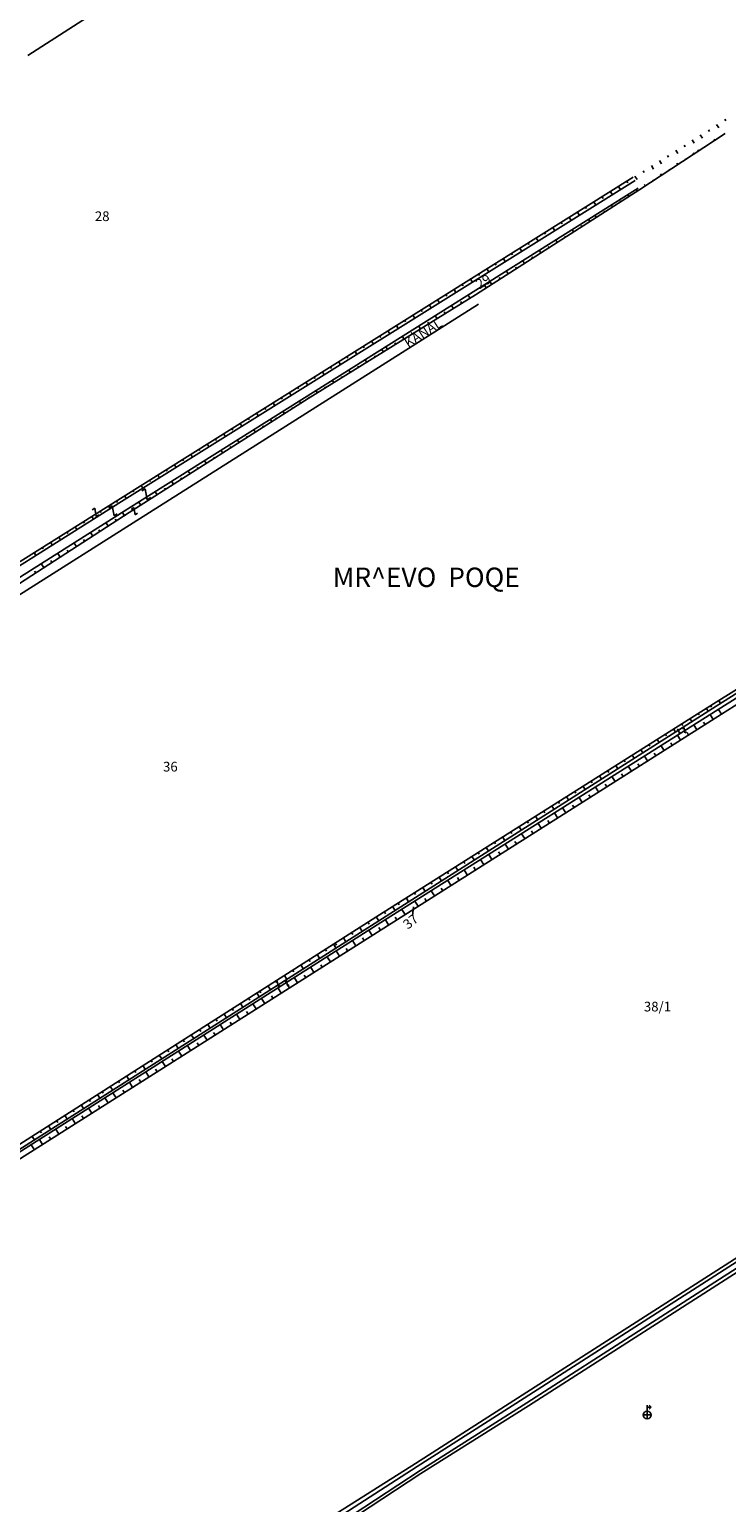
# Model space of a CAD drawing. Extents: x 6566022 to 6570407, y 4681273 to 4683045.
# Drawn here: x 6566450 to 6566593, y 4682485 to 4682788 of the extents above; entities that cross this region are included whole.
import ezdxf
from ezdxf.enums import TextEntityAlignment as Align

# ---------------------------------------------------------------- set-up
doc = ezdxf.new("R2010")
doc.units = 0
doc.header["$LTSCALE"] = 0.1
for name, color, linetype in [('NAZIV_POTESA', 3, 'Continuous'), ('NAZIVI_REKA', 3, 'Continuous'), ('OSTALE_LINIJE', 6, 'Continuous'), ('PADNICE', 254, 'Continuous'), ('PARCELE_GRANICE', 134, 'Continuous'), ('PARCELE_OZNAKE', 30, 'Continuous'), ('T_KLJUC', 100, 'Continuous')]:
    doc.layers.add(name, color=color, linetype=linetype)
doc.styles.add('HIDROLOGIJA', font='simplex.shx')
doc.styles.add('NAZIV_POTESA', font='simplex.shx')
doc.styles.add('OZNP', font='simplex.shx', dxfattribs={"oblique": 29.793804})

# ---------------------------------------------------------------- blocks, each defined once
blk = doc.blocks.new('TK97_1')
for p, q in [((0.5, 1.25), (-0.5, -1.25)), ((-0.5, 1.25), (0.5, 1.25)), ((-0.5, -1.25), (0.5, -1.25))]:
    blk.add_line(p, q)
blk = doc.blocks.new('TK468B_1')
for p, q in [((0.8, 0), (-0.8, 0)), ((0, 0.8), (0, 2)), ((0, 1.6), (0.8, 1.6)), ((0, 0.8), (0, -0.8)), ((0.8, 1.6), (0.4, 2)), ((0.8, 1.6), (0.4, 1.2))]:
    blk.add_line(p, q)
blk.add_circle((0, 0), 0.8)

msp = doc.modelspace()

# ---------------------------------------------------------------- linework, layer by layer
at = {"layer": 'OSTALE_LINIJE'}
for p, q in [((6566592.86, 4682766.99), (6566575.29, 4682755.49)), ((6566468.29, 4682691.79), (6566573.94, 4682758.03)), ((6566574.32, 4682757.32), (6566468.48, 4682691.16)), ((6566469.81, 4682689.64), (6566574.98, 4682755.78)), ((6566575.29, 4682755.49), (6566541.4, 4682733.75)), ((6566541.4, 4682733.75), (6566506.95, 4682712.38)), ((6566506.95, 4682712.38), (6566470.1, 4682688.94)), ((6566396.57, 4682646.9), (6566468.29, 4682691.79)), ((6566468.48, 4682691.16), (6566396.86, 4682646.09)), ((6566398.05, 4682644.36), (6566469.81, 4682689.64)), ((6566470.1, 4682688.94), (6566398.84, 4682642.88)), ((6566591.01, 4682649.01), (6566648.02, 4682684.95)), ((6566648.29, 4682684.11), (6566591.42, 4682648.31)), ((6566522.29, 4682605.26), (6566591.01, 4682649.01)), ((6566591.42, 4682648.31), (6566522.71, 4682604.91)), ((6566422.69, 4682541.92), (6566522.29, 4682605.26)), ((6566522.71, 4682604.91), (6566422.99, 4682541.55)), ((6566618.73, 4682549.58), (6566551.46, 4682506.44)), ((6566552, 4682505.45), (6566619.21, 4682548.59)), ((6566529.43, 4682492.35), (6566551.46, 4682506.44)), ((6566530.01, 4682491.52), (6566552, 4682505.45)), ((6566511.01, 4682480.41), (6566529.43, 4682492.35)), ((6566530.01, 4682491.52), (6566511.65, 4682479.41))]:
    msp.add_line(p, q, dxfattribs=at)
at = {"layer": 'PADNICE'}
for p, q in [((6566589.43, 4682767.8), (6566589.64, 4682767.46)), ((6566591.12, 4682768.87), (6566591.55, 4682768.19)), ((6566592.81, 4682769.94), (6566593.03, 4682769.6)), ((6566584.4, 4682764.63), (6566584.61, 4682764.29)), ((6566586.09, 4682765.69), (6566586.51, 4682765.02)), ((6566587.74, 4682766.73), (6566588.17, 4682766.05)), ((6566589.09, 4682764.52), (6566589.02, 4682764.63)), ((6566590.77, 4682765.6), (6566590.63, 4682765.82)), ((6566592.46, 4682766.69), (6566592.39, 4682766.79)), ((6566579.32, 4682761.43), (6566579.75, 4682760.74)), ((6566581.01, 4682762.49), (6566581.23, 4682762.15)), ((6566582.7, 4682763.56), (6566583.13, 4682762.88)), ((6566584.77, 4682761.72), (6566584.69, 4682761.83)), ((6566586.44, 4682762.81), (6566586.3, 4682763.03)), ((6566587.41, 4682763.44), (6566587.27, 4682763.66)), ((6566574.28, 4682758.25), (6566574.71, 4682757.57)), ((6566575.97, 4682759.32), (6566576.19, 4682758.98)), ((6566577.67, 4682760.39), (6566578.1, 4682759.7)), ((6566579.73, 4682758.46), (6566579.57, 4682758.71)), ((6566581.41, 4682759.54), (6566581.33, 4682759.66)), ((6566583.09, 4682760.63), (6566582.93, 4682760.87)), ((6566569.23, 4682755.02), (6566569.63, 4682754.38)), ((6566570.9, 4682756.12), (6566571.33, 4682755.44)), ((6566572.59, 4682757.19), (6566572.8, 4682756.85)), ((6566574.7, 4682755.19), (6566574.61, 4682755.32)), ((6566576.37, 4682756.28), (6566576.2, 4682756.54)), ((6566578.05, 4682757.37), (6566577.97, 4682757.49)), ((6566565.83, 4682752.92), (6566566.23, 4682752.26)), ((6566567.53, 4682753.97), (6566567.73, 4682753.65)), ((6566569.66, 4682751.93), (6566569.48, 4682752.21)), ((6566571.34, 4682753.02), (6566571.25, 4682753.15)), ((6566573.02, 4682754.11), (6566572.84, 4682754.38)), ((6566560.75, 4682749.76), (6566561.17, 4682749.1)), ((6566562.43, 4682750.81), (6566562.84, 4682750.14)), ((6566564.13, 4682751.86), (6566564.33, 4682751.53)), ((6566565.01, 4682748.9), (6566564.73, 4682749.33)), ((6566566.3, 4682749.76), (6566566.11, 4682750.05)), ((6566567.98, 4682750.84), (6566567.89, 4682750.98)), ((6566555.67, 4682746.58), (6566555.88, 4682746.25)), ((6566557.36, 4682747.64), (6566557.78, 4682746.98)), ((6566559.06, 4682748.7), (6566559.27, 4682748.37)), ((6566559.96, 4682745.66), (6566559.81, 4682745.89)), ((6566561.64, 4682746.74), (6566561.34, 4682747.2)), ((6566563.32, 4682747.82), (6566563.19, 4682748.03)), ((6566550.56, 4682743.37), (6566550.97, 4682742.72)), ((6566552.26, 4682744.44), (6566552.46, 4682744.11)), ((6566553.95, 4682745.5), (6566554.36, 4682744.84)), ((6566554.91, 4682742.41), (6566554.57, 4682742.94)), ((6566556.59, 4682743.49), (6566556.43, 4682743.74)), ((6566558.28, 4682744.57), (6566557.96, 4682745.07)), ((6566545.5, 4682740.15), (6566545.69, 4682739.85)), ((6566547.21, 4682741.2), (6566547.58, 4682740.6)), ((6566548.87, 4682742.31), (6566549.07, 4682741.99)), ((6566551.54, 4682740.25), (6566551.19, 4682740.81)), ((6566553.23, 4682741.33), (6566553.06, 4682741.6)), ((6566540.41, 4682736.98), (6566540.79, 4682736.36)), ((6566542.1, 4682738.05), (6566542.29, 4682737.74)), ((6566543.8, 4682739.1), (6566544.18, 4682738.48)), ((6566546.49, 4682737.01), (6566546.3, 4682737.31)), ((6566548.18, 4682738.09), (6566547.8, 4682738.68)), ((6566549.86, 4682739.17), (6566549.68, 4682739.45)), ((6566535.32, 4682733.8), (6566535.51, 4682733.49)), ((6566537.02, 4682734.86), (6566537.4, 4682734.24)), ((6566538.71, 4682735.92), (6566538.9, 4682735.61)), ((6566540.26, 4682733.13), (6566539.9, 4682733.71)), ((6566543.66, 4682735.24), (6566543.29, 4682735.84)), ((6566544.81, 4682735.93), (6566544.41, 4682736.55)), ((6566531.94, 4682731.66), (6566532.31, 4682731.07)), ((6566533.62, 4682732.75), (6566534.01, 4682732.12)), ((6566536.86, 4682731.03), (6566536.51, 4682731.58)), ((6566538.56, 4682732.08), (6566538.38, 4682732.37)), ((6566526.85, 4682728.49), (6566527.03, 4682728.19)), ((6566528.54, 4682729.55), (6566528.92, 4682728.94)), ((6566530.24, 4682730.6), (6566530.43, 4682730.31)), ((6566531.75, 4682727.88), (6566531.59, 4682728.14)), ((6566533.45, 4682728.93), (6566533.13, 4682729.45)), ((6566535.15, 4682729.98), (6566534.98, 4682730.26)), ((6566521.71, 4682725.28), (6566521.9, 4682724.98)), ((6566523.4, 4682726.34), (6566523.78, 4682725.73)), ((6566525.15, 4682727.44), (6566525.53, 4682726.82)), ((6566526.65, 4682724.72), (6566526.36, 4682725.2)), ((6566528.35, 4682725.77), (6566528.2, 4682726.02)), ((6566530.05, 4682726.83), (6566529.74, 4682727.32)), ((6566516.64, 4682722.07), (6566517, 4682721.49)), ((6566518.32, 4682723.16), (6566518.51, 4682722.85)), ((6566520.01, 4682724.22), (6566520.39, 4682723.61)), ((6566522.46, 4682721.99), (6566522.12, 4682722.53)), ((6566523.25, 4682722.62), (6566522.97, 4682723.07)), ((6566524.95, 4682723.67), (6566524.8, 4682723.91)), ((6566511.54, 4682718.9), (6566511.73, 4682718.61)), ((6566513.24, 4682719.96), (6566513.61, 4682719.37)), ((6566514.94, 4682721.02), (6566515.12, 4682720.72)), ((6566517.37, 4682718.8), (6566517.2, 4682719.07)), ((6566519.06, 4682719.86), (6566518.73, 4682720.4)), ((6566520.76, 4682720.92), (6566520.59, 4682721.2)), ((6566506.5, 4682715.75), (6566506.87, 4682715.16)), ((6566508.2, 4682716.81), (6566508.38, 4682716.52)), ((6566509.89, 4682717.88), (6566510.26, 4682717.28)), ((6566512.28, 4682715.62), (6566511.96, 4682716.14)), ((6566513.98, 4682716.68), (6566513.81, 4682716.95)), ((6566515.67, 4682717.74), (6566515.34, 4682718.27)), ((6566501.43, 4682712.54), (6566501.61, 4682712.26)), ((6566503.13, 4682713.6), (6566503.48, 4682713.04)), ((6566504.81, 4682714.69), (6566504.99, 4682714.39)), ((6566507.19, 4682712.44), (6566507.03, 4682712.7)), ((6566508.89, 4682713.5), (6566508.57, 4682714.01)), ((6566510.58, 4682714.56), (6566510.42, 4682714.82)), ((6566498.04, 4682710.43), (6566498.21, 4682710.15)), ((6566499.73, 4682711.49), (6566500.09, 4682710.92)), ((6566502.11, 4682709.26), (6566501.8, 4682709.75)), ((6566503.8, 4682710.32), (6566503.65, 4682710.57)), ((6566505.5, 4682711.38), (6566505.19, 4682711.88)), ((6566492.95, 4682707.25), (6566493.31, 4682706.68)), ((6566494.64, 4682708.31), (6566494.82, 4682708.03)), ((6566496.34, 4682709.38), (6566496.7, 4682708.8)), ((6566497.78, 4682706.53), (6566497.63, 4682706.78)), ((6566499.47, 4682707.61), (6566499.16, 4682708.09)), ((6566500.41, 4682708.2), (6566500.26, 4682708.45)), ((6566487.89, 4682704.03), (6566488.05, 4682703.77)), ((6566489.59, 4682705.08), (6566489.91, 4682704.56)), ((6566491.25, 4682706.19), (6566491.43, 4682705.9)), ((6566492.72, 4682703.31), (6566492.39, 4682703.83)), ((6566494.41, 4682704.38), (6566494.25, 4682704.63)), ((6566496.1, 4682705.46), (6566495.77, 4682705.96)), ((6566482.79, 4682700.86), (6566483.13, 4682700.32)), ((6566484.48, 4682701.93), (6566484.65, 4682701.66)), ((6566486.19, 4682702.98), (6566486.52, 4682702.44)), ((6566487.67, 4682700.08), (6566487.49, 4682700.35)), ((6566489.35, 4682701.16), (6566489, 4682701.7)), ((6566491.04, 4682702.23), (6566490.87, 4682702.49)), ((6566477.7, 4682697.68), (6566477.87, 4682697.41)), ((6566479.4, 4682698.74), (6566479.74, 4682698.2)), ((6566481.1, 4682699.8), (6566481.26, 4682699.53)), ((6566482.61, 4682696.85), (6566482.23, 4682697.44)), ((6566484.29, 4682697.93), (6566484.11, 4682698.21)), ((6566485.98, 4682699), (6566485.62, 4682699.57)), ((6566472.57, 4682694.48), (6566472.91, 4682693.94)), ((6566474.27, 4682695.54), (6566474.44, 4682695.27)), ((6566475.96, 4682696.6), (6566476.3, 4682696.06)), ((6566479.23, 4682694.7), (6566478.85, 4682695.31)), ((6566480.92, 4682695.78), (6566480.73, 4682696.07)), ((6566467.51, 4682691.26), (6566467.66, 4682691.01)), ((6566469.21, 4682692.31), (6566469.52, 4682691.81)), ((6566470.88, 4682693.41), (6566471.05, 4682693.14)), ((6566474.18, 4682691.47), (6566473.98, 4682691.79)), ((6566475.86, 4682692.55), (6566475.46, 4682693.18)), ((6566477.55, 4682693.63), (6566477.35, 4682693.93)), ((6566464.1, 4682689.16), (6566464.27, 4682688.9)), ((6566465.8, 4682690.21), (6566466.13, 4682689.68)), ((6566469.12, 4682688.25), (6566468.69, 4682688.92)), ((6566470.8, 4682689.32), (6566470.6, 4682689.65)), ((6566472.49, 4682690.4), (6566472.08, 4682691.05)), ((6566458.97, 4682685.96), (6566459.32, 4682685.4)), ((6566460.66, 4682687.02), (6566460.84, 4682686.74)), ((6566462.36, 4682688.08), (6566462.7, 4682687.53)), ((6566464.06, 4682685.02), (6566463.84, 4682685.37)), ((6566465.75, 4682686.1), (6566465.31, 4682686.79)), ((6566467.43, 4682687.17), (6566467.22, 4682687.51)), ((6566453.87, 4682682.77), (6566454.2, 4682682.23)), ((6566455.58, 4682683.84), (6566455.93, 4682683.27)), ((6566457.27, 4682684.9), (6566457.45, 4682684.62)), ((6566459.21, 4682681.9), (6566458.74, 4682682.61)), ((6566460.89, 4682682.98), (6566460.66, 4682683.33)), ((6566462.57, 4682684.07), (6566462.11, 4682684.77)), ((6566450.48, 4682680.64), (6566450.83, 4682680.08)), ((6566452.17, 4682681.7), (6566452.34, 4682681.44)), ((6566455.85, 4682679.72), (6566455.37, 4682680.46)), ((6566457.53, 4682680.81), (6566457.29, 4682681.17)), ((6566450.81, 4682676.47), (6566450.57, 4682676.84)), ((6566452.49, 4682677.55), (6566452, 4682678.3)), ((6566454.17, 4682678.64), (6566453.93, 4682679.01)), ((6566589.9, 4682649.08), (6566590.08, 4682648.8)), ((6566591.59, 4682650.15), (6566591.94, 4682649.59)), ((6566585.65, 4682646.4), (6566586.01, 4682645.83)), ((6566587.34, 4682647.47), (6566587.52, 4682647.19)), ((6566588.73, 4682645.2), (6566588.41, 4682645.7)), ((6566589.03, 4682648.53), (6566589.38, 4682647.98)), ((6566590.42, 4682646.27), (6566589.78, 4682647.27)), ((6566592.12, 4682647.35), (6566591.49, 4682648.35)), ((6566580.58, 4682643.2), (6566580.76, 4682642.91)), ((6566582.27, 4682644.26), (6566582.64, 4682643.68)), ((6566583.66, 4682641.99), (6566583.02, 4682643)), ((6566583.96, 4682645.33), (6566584.14, 4682645.05)), ((6566585.35, 4682643.06), (6566585.03, 4682643.57)), ((6566587.04, 4682644.13), (6566586.4, 4682645.14)), ((6566575.5, 4682640), (6566575.89, 4682639.38)), ((6566577.19, 4682641.06), (6566577.38, 4682640.76)), ((6566578.88, 4682642.13), (6566579.26, 4682641.53)), ((6566580.28, 4682639.85), (6566579.64, 4682640.87)), ((6566581.97, 4682640.92), (6566581.65, 4682641.43)), ((6566570.36, 4682636.75), (6566570.76, 4682636.12)), ((6566572.05, 4682637.82), (6566572.24, 4682637.51)), ((6566573.56, 4682635.6), (6566572.91, 4682636.62)), ((6566573.74, 4682638.88), (6566574.13, 4682638.27)), ((6566575.21, 4682636.64), (6566574.89, 4682637.15)), ((6566576.9, 4682637.71), (6566576.26, 4682638.73)), ((6566578.59, 4682638.78), (6566578.27, 4682639.29)), ((6566565.28, 4682633.55), (6566565.49, 4682633.23)), ((6566566.97, 4682634.62), (6566567.38, 4682633.97)), ((6566568.67, 4682635.68), (6566568.87, 4682635.37)), ((6566570.18, 4682633.46), (6566569.53, 4682634.48)), ((6566571.87, 4682634.53), (6566571.54, 4682635.04)), ((6566561.9, 4682631.41), (6566562.11, 4682631.08)), ((6566563.59, 4682632.48), (6566564.01, 4682631.82)), ((6566565.11, 4682630.25), (6566564.78, 4682630.76)), ((6566566.8, 4682631.32), (6566566.15, 4682632.34)), ((6566568.49, 4682632.39), (6566568.16, 4682632.9)), ((6566557.19, 4682628.44), (6566557.6, 4682627.78)), ((6566558.52, 4682629.28), (6566558.73, 4682628.94)), ((6566560.04, 4682627.04), (6566559.38, 4682628.07)), ((6566560.21, 4682630.35), (6566560.63, 4682629.67)), ((6566561.73, 4682628.11), (6566561.4, 4682628.62)), ((6566563.42, 4682629.18), (6566562.76, 4682630.21)), ((6566552.11, 4682625.24), (6566552.32, 4682624.91)), ((6566553.8, 4682626.31), (6566554.21, 4682625.66)), ((6566554.94, 4682623.86), (6566554.31, 4682624.86)), ((6566555.5, 4682627.37), (6566555.7, 4682627.04)), ((6566556.63, 4682624.94), (6566556.32, 4682625.43)), ((6566558.32, 4682626.02), (6566557.69, 4682627)), ((6566547.04, 4682622.04), (6566547.43, 4682621.41)), ((6566548.73, 4682623.1), (6566548.93, 4682622.79)), ((6566550.42, 4682624.17), (6566550.82, 4682623.53)), ((6566551.57, 4682621.71), (6566550.92, 4682622.73)), ((6566553.26, 4682622.79), (6566552.94, 4682623.29)), ((6566541.96, 4682618.84), (6566542.16, 4682618.53)), ((6566543.65, 4682619.9), (6566544.04, 4682619.29)), ((6566544.83, 4682617.41), (6566544.16, 4682618.46)), ((6566545.35, 4682620.97), (6566545.54, 4682620.66)), ((6566546.52, 4682618.48), (6566546.19, 4682619)), ((6566548.2, 4682619.56), (6566547.54, 4682620.59)), ((6566549.89, 4682620.63), (6566549.56, 4682621.14)), ((6566537.33, 4682615.89), (6566537.77, 4682615.19)), ((6566539.02, 4682616.97), (6566539.25, 4682616.6)), ((6566540.71, 4682618.04), (6566541.17, 4682617.31)), ((6566541.39, 4682615.36), (6566541.09, 4682615.83)), ((6566543.07, 4682616.44), (6566542.47, 4682617.39)), ((6566532.26, 4682612.68), (6566532.48, 4682612.34)), ((6566533.95, 4682613.75), (6566534.38, 4682613.07)), ((6566535.64, 4682614.82), (6566535.86, 4682614.47)), ((6566536.34, 4682612.11), (6566535.7, 4682613.11)), ((6566538.03, 4682613.2), (6566537.71, 4682613.68)), ((6566539.71, 4682614.28), (6566539.08, 4682615.25)), ((6566527.19, 4682609.47), (6566527.59, 4682608.84)), ((6566528.88, 4682610.54), (6566529.09, 4682610.21)), ((6566530.57, 4682611.61), (6566530.99, 4682610.95)), ((6566531.3, 4682608.87), (6566530.97, 4682609.38)), ((6566532.98, 4682609.95), (6566532.32, 4682610.98)), ((6566534.66, 4682611.03), (6566534.34, 4682611.53)), ((6566522.66, 4682606.64), (6566522.92, 4682606.23)), ((6566524.35, 4682607.71), (6566524.86, 4682606.9)), ((6566525.5, 4682608.4), (6566525.7, 4682608.08)), ((6566526.91, 4682606.06), (6566526.23, 4682607.13)), ((6566529.62, 4682607.79), (6566528.94, 4682608.84)), ((6566517.59, 4682603.42), (6566518.11, 4682602.6)), ((6566519.28, 4682604.49), (6566519.54, 4682604.09)), ((6566520.97, 4682605.57), (6566521.49, 4682604.75)), ((6566521.84, 4682602.85), (6566521.51, 4682603.38)), ((6566523.53, 4682603.92), (6566522.86, 4682604.99)), ((6566525.22, 4682604.99), (6566524.88, 4682605.52)), ((6566512.53, 4682600.2), (6566512.79, 4682599.79)), ((6566514.22, 4682601.28), (6566514.74, 4682600.46)), ((6566515.9, 4682602.35), (6566516.16, 4682601.94)), ((6566516.78, 4682599.63), (6566516.1, 4682600.7)), ((6566518.47, 4682600.7), (6566518.13, 4682601.24)), ((6566520.16, 4682601.77), (6566519.48, 4682602.84)), ((6566508.79, 4682597.82), (6566509.28, 4682597.05)), ((6566510.48, 4682598.9), (6566510.73, 4682598.5)), ((6566511.53, 4682596.3), (6566510.93, 4682597.24)), ((6566512.17, 4682599.97), (6566512.67, 4682599.18)), ((6566513.4, 4682597.49), (6566512.72, 4682598.56)), ((6566515.09, 4682598.56), (6566514.75, 4682599.1)), ((6566503.73, 4682594.6), (6566503.97, 4682594.23)), ((6566505.42, 4682595.67), (6566505.89, 4682594.93)), ((6566507.11, 4682596.75), (6566507.35, 4682596.36)), ((6566508.15, 4682594.16), (6566507.53, 4682595.13)), ((6566509.84, 4682595.23), (6566509.54, 4682595.7)), ((6566498.67, 4682591.38), (6566499.11, 4682590.69)), ((6566500.36, 4682592.45), (6566500.59, 4682592.09)), ((6566502.05, 4682593.52), (6566502.5, 4682592.81)), ((6566503.08, 4682590.95), (6566502.77, 4682591.44)), ((6566504.77, 4682592.02), (6566504.14, 4682593.01)), ((6566506.46, 4682593.09), (6566506.15, 4682593.57)), ((6566494.68, 4682588.82), (6566494.93, 4682588.42)), ((6566496.36, 4682589.9), (6566496.87, 4682589.1)), ((6566496.99, 4682590.3), (6566497.2, 4682589.96)), ((6566498.02, 4682587.73), (6566497.35, 4682588.78)), ((6566499.7, 4682588.8), (6566499.38, 4682589.32)), ((6566501.39, 4682589.87), (6566500.74, 4682590.9)), ((6566489.62, 4682585.58), (6566490.12, 4682584.8)), ((6566491.31, 4682586.66), (6566491.56, 4682586.27)), ((6566492.87, 4682584.47), (6566492.2, 4682585.52)), ((6566492.99, 4682587.74), (6566493.5, 4682586.95)), ((6566494.56, 4682585.54), (6566494.22, 4682586.07)), ((6566496.25, 4682586.61), (6566495.58, 4682587.67)), ((6566484.57, 4682582.35), (6566484.81, 4682581.96)), ((6566486.25, 4682583.43), (6566486.75, 4682582.66)), ((6566487.94, 4682584.51), (6566488.19, 4682584.12)), ((6566489.49, 4682582.33), (6566488.83, 4682583.38)), ((6566491.18, 4682583.4), (6566490.85, 4682583.92)), ((6566479.66, 4682579.26), (6566480.15, 4682578.48)), ((6566481.2, 4682580.19), (6566481.44, 4682579.81)), ((6566482.74, 4682578.04), (6566482.07, 4682579.09)), ((6566482.88, 4682581.27), (6566483.37, 4682580.51)), ((6566484.43, 4682579.11), (6566484.09, 4682579.64)), ((6566486.12, 4682580.18), (6566485.45, 4682581.23)), ((6566487.8, 4682581.25), (6566487.47, 4682581.78)), ((6566474.6, 4682576.03), (6566474.84, 4682575.65)), ((6566476.28, 4682577.11), (6566476.77, 4682576.34)), ((6566477.97, 4682578.18), (6566478.22, 4682577.79)), ((6566479.22, 4682575.81), (6566478.88, 4682576.33)), ((6566480.9, 4682576.88), (6566480.24, 4682577.92)), ((6566469.54, 4682572.81), (6566470, 4682572.08)), ((6566471.22, 4682573.88), (6566471.46, 4682573.51)), ((6566472.91, 4682574.96), (6566473.39, 4682574.21)), ((6566474.15, 4682572.59), (6566473.49, 4682573.63)), ((6566475.84, 4682573.66), (6566475.51, 4682574.19)), ((6566477.53, 4682574.73), (6566476.86, 4682575.78)), ((6566466.16, 4682570.66), (6566466.62, 4682569.94)), ((6566467.85, 4682571.73), (6566468.08, 4682571.37)), ((6566469.08, 4682569.38), (6566468.75, 4682569.9)), ((6566470.77, 4682570.45), (6566470.11, 4682571.49)), ((6566472.46, 4682571.52), (6566472.13, 4682572.04)), ((6566460.17, 4682566.84), (6566460.66, 4682566.07)), ((6566461.86, 4682567.91), (6566462.1, 4682567.53)), ((6566463.55, 4682568.99), (6566464.04, 4682568.22)), ((6566464.48, 4682569.58), (6566464.7, 4682569.23)), ((6566465.74, 4682567.26), (6566465.08, 4682568.3)), ((6566467.39, 4682568.31), (6566466.73, 4682569.34)), ((6566456.8, 4682564.69), (6566457.29, 4682563.92)), ((6566458.99, 4682562.97), (6566458.33, 4682564.01)), ((6566458.49, 4682565.76), (6566458.73, 4682565.38)), ((6566460.68, 4682564.04), (6566460.35, 4682564.56)), ((6566462.36, 4682565.12), (6566461.71, 4682566.15)), ((6566464.05, 4682566.19), (6566463.72, 4682566.71)), ((6566451.74, 4682561.46), (6566451.98, 4682561.08)), ((6566453.43, 4682562.54), (6566453.91, 4682561.78)), ((6566455.61, 4682560.83), (6566454.96, 4682561.86)), ((6566455.11, 4682563.61), (6566455.36, 4682563.23)), ((6566457.3, 4682561.9), (6566456.97, 4682562.42)), ((6566450.44, 4682557.78), (6566449.88, 4682558.64)), ((6566450.05, 4682560.39), (6566450.54, 4682559.63)), ((6566452.23, 4682558.69), (6566451.58, 4682559.72)), ((6566453.92, 4682559.76), (6566453.59, 4682560.27))]:
    msp.add_line(p, q, dxfattribs=at)
at = {"layer": 'PARCELE_GRANICE'}
for p, q in [((6566536.38, 4682839.12), (6566449.18, 4682783.12)), ((6566542.02, 4682731.84), (6566405.25, 4682645.26)), ((6566590.5, 4682649.46), (6566647.5, 4682685.43)), ((6566648.71, 4682683.17), (6566592.11, 4682647.34)), ((6566521.63, 4682606.01), (6566590.5, 4682649.46)), ((6566592.11, 4682647.34), (6566523.27, 4682603.75)), ((6566422.16, 4682542.61), (6566521.63, 4682606.01)), ((6566523.27, 4682603.75), (6566423.54, 4682540.49)), ((6566618.41, 4682550.21), (6566551.04, 4682507.03)), ((6566552.33, 4682504.81), (6566619.74, 4682548.07)), ((6566529.1, 4682492.97), (6566551.04, 4682507.03)), ((6566530.16, 4682490.86), (6566552.33, 4682504.81)), ((6566529.1, 4682492.97), (6566510.6, 4682481.28)), ((6566511.88, 4682478.86), (6566530.16, 4682490.86))]:
    msp.add_line(p, q, dxfattribs=at)
at = {"layer": 'T_KLJUC'}
msp.add_line((6566528.69, 4682607.67), (6566528.44, 4682605.8), dxfattribs=at)

# ---------------------------------------------------------------- block references
for p, xscale, yscale, rotation in [((6566473.6, 4682692.67), 0.8672985173761845, 0.8672985173761845, 32.16522463108204), ((6566463.15, 4682688.98), 0.6465932507031549, 0.6465932507031549, 32.04272149044666), ((6566466.77, 4682689.27), 0.7769450432126491, 0.7769450432126491, 212.183178974827), ((6566471.17, 4682689.21), 0.5620776027520222, 0.5620776027520222, 212.4555155518404), ((6566583.31, 4682643.86), 0.325568632222712, 0.325568632222712, 32.48486206309709), ((6566584.5, 4682644.05), 0.383694992280309, 0.383694992280309, 212.2791720991409), ((6566500.66, 4682591.77), 0.4239936844835963, 0.4239936844835963, 32.4512242479281), ((6566502.61, 4682591.91), 0.4083261256333802, 0.4083261256333802, 212.4286200330483)]:
    msp.add_blockref('TK97_1', p, dxfattribs=dict(at, xscale=xscale, yscale=yscale, rotation=rotation))
msp.add_blockref('TK468B_1', (6566576.8, 4682502.94), dxfattribs=at)

# ---------------------------------------------------------------- texts
at = {"layer": 'NAZIV_POTESA', "style": 'NAZIV_POTESA'}
msp.add_text('MR^ EVO  POQE', height=4, dxfattribs=at).set_placement((6566512.03, 4682673.56))
at = {"layer": 'NAZIVI_REKA', "style": 'HIDROLOGIJA'}
msp.add_text('KANAL', height=2, rotation=33.0182182, dxfattribs=at).set_placement((6566527.59, 4682722.75))
at = {"layer": 'PARCELE_OZNAKE', "style": 'OZNP', "oblique": 29.7938053}
for s, p in [('28', (6566463, 4682748.97)), ('38/1', (6566576.12, 4682586.1))]:
    msp.add_text(s, height=2, dxfattribs=at).set_placement(p)
msp.add_text('29', height=2, rotation=31.2347345, dxfattribs=at).set_placement((6566543.17, 4682736.3), align=Align.MIDDLE)
msp.add_text('36', height=2, dxfattribs=at).set_placement((6566478.56, 4682636.28), align=Align.MIDDLE)
msp.add_text('37', height=2, rotation=38.2646576, dxfattribs=at).set_placement((6566527.5, 4682602.92))

doc.saveas('drawing.dxf')
